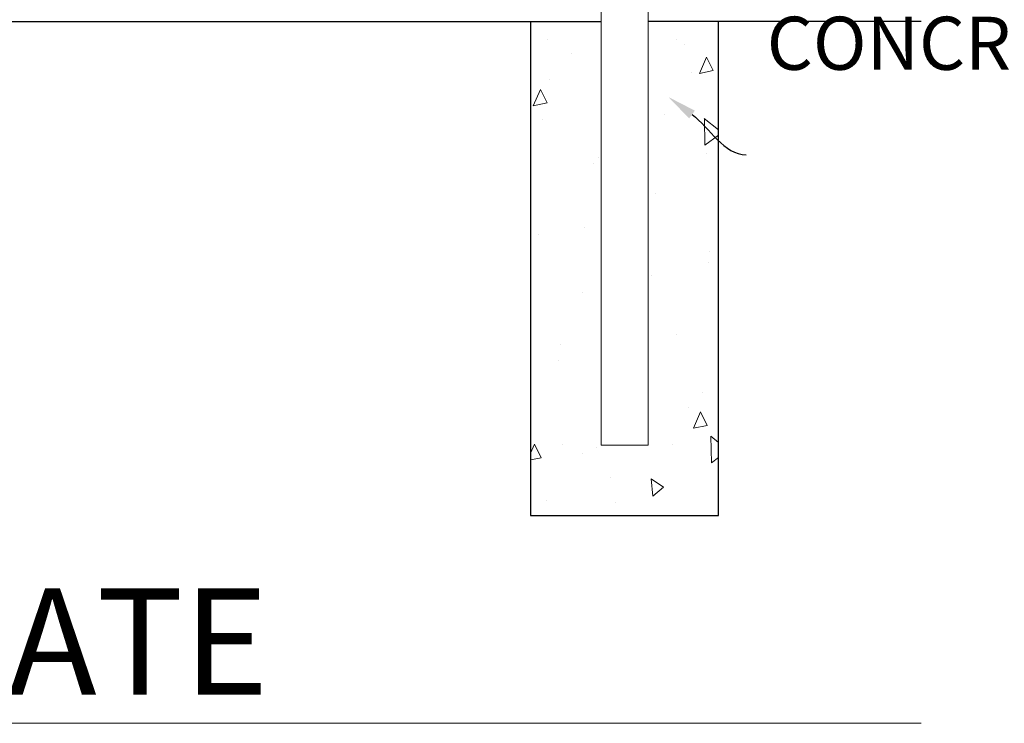
# Model space of a CAD drawing. Extents: x -461 to 2527, y -62 to 1535.
# Drawn here: x 1979 to 2063, y 1042 to 1101 of the extents above; entities that cross this region are included whole.
import ezdxf
from ezdxf import colors
from ezdxf.entities.mleader import LeaderData, LeaderLine
from ezdxf.math import Vec2, Vec3

# ---------------------------------------------------------------- set-up
doc = ezdxf.new("R2010")
doc.units = 0
doc.header["$LTSCALE"] = 10
doc.header["$MEASUREMENT"] = 0
for name, color, linetype, lineweight in [('2', 5, 'CONTINUOUS', 30), ('3', 6, 'CONTINUOUS', 20), ('5', 50, 'CONTINUOUS', 9)]:
    doc.layers.add(name, color=color, linetype=linetype, lineweight=lineweight)
doc.styles.add('ARIAL', font='arial.ttf')
doc.styles.get("Standard").update_dxf_attribs({"font": 'txt.shx', "height": 0.09375})

msp = doc.modelspace()

# ---------------------------------------------------------------- hatches: boundary and pattern name
at = {"layer": '5'}
h = msp.add_hatch(dxfattribs=at)
h.set_pattern_fill('AR-CONC', color=256, scale=2, angle=45, double=1)
h.set_pattern_definition([(95, (-730.258, 705.528), (11.03104, 9.25614), [1.5, -16.5]), (40, (-730.258, 705.528), (-12.59984, 8.67536), [1.2, -13.2]), (145.45144, (-729.339, 706.3), (-1.5688, 17.931504), [1.274804, -14.02284]), (91.1842, (-733.086, 708.357), (17.43387, 12.75228), [2.25, -24.75]), (141.6356, (-731.633, 709.42), (-0.558, 26.99423), [1.9122, -21.03428]), (36.1842, (-733.086, 708.357), (-0.558, 26.99423), [1.8, -19.8]), (66, (-730.965, 709.064), (14.13543, 2.74765), [1.5, -16.5]), (11, (-730.965, 709.064), (-6.81417, 13.69617), [1.2, -13.2]), (116.45144, (-729.787, 709.293), (7.32126, 16.44382), [1.274804, -14.02284]), (82.5, (-730.258, 705.5283), (-4.535864, 4.879796), [0, -13.04, 0, -13.4, 0, -13.25]), (52.5, (-730.258, 705.528), (-1.857459, 9.298189), [0, -7.64, 0, -12.74, 0, -5.05]), (12.5, (-733.4115, 702.3746), (7.868363, 7.230415), [0, -5, 0, -15.6, 0, -20.7]), (2.5, (-734.826, 700.96), (6.8318, 9.663196), [0, -6.5, 0, -10.36, 0, -14.7])])
edge = h.paths.add_edge_path()
edge.add_spline(control_points=[(2028.68814, 1098.997), (2026.68748, 1099.16537), (2024.68753, 1099.34933), (2022.68814, 1099.5456)], knot_values=[48.70693706, 48.70693706, 48.70693706, 48.70693706, 54.73185381, 54.73185381, 54.73185381, 54.73185381], degree=3, periodic=0)
edge.add_line((2022.68814, 1099.5456), (2022.68814, 1059.32948))
edge.add_line((2022.68814, 1059.32948), (2038.68814, 1059.32948))
edge.add_line((2038.68814, 1059.32948), (2038.68814, 1098.30063))
edge.add_spline(control_points=[(2038.68814, 1098.30063), (2036.68723, 1098.40793), (2034.68728, 1098.53619), (2032.68814, 1098.68217)], knot_values=[58.74615326, 58.74615326, 58.74615326, 58.74615326, 64.7634824, 64.7634824, 64.7634824, 64.7634824], degree=3, periodic=0)
edge.add_line((2032.68814, 1098.68217), (2032.68814, 1065.32948))
edge.add_line((2032.68814, 1065.32948), (2028.68814, 1065.32948))
edge.add_line((2028.68814, 1065.32948), (2028.68814, 1098.997))
edge = h.paths.add_edge_path()
edge.add_line((2028.68814, 1098.997), (2028.68814, 1101.32948))
edge.add_line((2028.68814, 1101.32948), (2022.68814, 1101.32948))
edge.add_line((2022.68814, 1101.32948), (2022.68814, 1099.5456))
edge.add_spline(control_points=[(2022.68814, 1099.5456), (2024.68753, 1099.34933), (2026.68748, 1099.16537), (2028.68814, 1098.997)], knot_values=[48.70693706, 48.70693706, 48.70693706, 48.70693706, 54.73185381, 54.73185381, 54.73185381, 54.73185381], degree=3, periodic=0)
edge = h.paths.add_edge_path()
edge.add_spline(control_points=[(2032.68814, 1098.68217), (2034.68728, 1098.53619), (2036.68723, 1098.40793), (2038.68814, 1098.30063)], knot_values=[58.74615326, 58.74615326, 58.74615326, 58.74615326, 64.7634824, 64.7634824, 64.7634824, 64.7634824], degree=3, periodic=0)
edge.add_line((2038.68814, 1098.30063), (2038.68814, 1101.32948))
edge.add_line((2038.68814, 1101.32948), (2032.68814, 1101.32948))
edge.add_line((2032.68814, 1101.32948), (2032.68814, 1098.68217))

# ---------------------------------------------------------------- linework, layer by layer
at = {"layer": '2'}
for p, q in [((1672.68814, 1101.32948), (2028.68814, 1101.32948)), ((2022.68814, 1101.32948), (2022.68814, 1059.32948)), ((2055.90213, 1101.32948), (2032.68814, 1101.32948)), ((2038.68814, 1059.32948), (2038.68814, 1101.32948)), ((2022.68814, 1059.32948), (2038.68814, 1059.32948))]:
    msp.add_line(p, q, dxfattribs=at)
at = {"layer": '3'}
for p, q in [((2028.68814, 1065.32948), (2028.68814, 1188.56817)), ((2032.68814, 1065.32948), (2032.68814, 1188.56817)), ((2028.68814, 1065.32948), (2032.68814, 1065.32948))]:
    msp.add_line(p, q, dxfattribs=at)
at = {"layer": '5'}
msp.add_line((1777.00682, 1041.6866), (2055.90213, 1041.6866), dxfattribs=at)

# ---------------------------------------------------------------- texts
at = {"layer": '5', "style": 'ARIAL'}
msp.add_text('SECURE TRAC CANTILEVER SLIDE GATE', height=9.024, dxfattribs=at).set_placement((1777.22213, 1044.12366))
at = {"layer": '5', "insert": (2042.78275, 1229.59212), "char_height": 4.512, "attachment_point": 1, "style": 'ARIAL'}
msp.add_mtext_dynamic_manual_height_columns('BARB WIRE ASSEMBLY - SEE DETAIL\\P\\P4" ROUND POST CAP\\P\\P4" O.D. ROUND POST\\P\\P2" AL. SQ. UPRIGHT\\P\\PLATCH ASSEMBLY - SEE DETAIL\\P\\P2x9GA ALUMINIZED FABRIC\\P\\P2"x4" AL. BOTTOM RAIL\\P\\PTURNBUCKLE ASSEMBLY - SEE DETAIL\\P\\PCONCRETE - BY OTHER', width=106.1408105, gutter_width=0.46875, heights=[209.1462], dxfattribs=at)

# ---------------------------------------------------------------- leaders
at = {"layer": '5'}
ml = msp.add_multileader_mtext('Standard', dxfattribs=at)
ml.set_content('')
ml.set_leader_properties()
ml.build(insert=Vec2(0, 0))
ml.multileader.update_dxf_attribs({"leader_type": 2, "text_right_attachment_type": 6, "dogleg_length": 0.36, "arrow_head_size": 2.5})
ctx = ml.context
ctx.base_point, ctx.char_height, ctx.arrow_head_size, ctx.landing_gap_size, ctx.plane_origin = Vec3(2041.04478, 1089.99266), 0.09375, 2.5, 0.09, Vec3(2041.04478, 1096.57139)
ctx.right_attachment = 6
notes = []
notes.append((ctx, [(0, (1, 1, 0), (2040.68478, 1089.99266), (1, 0), 0.36, [(0, [(2034.41842, 1094.9039)], 0, [])])]))
ctx.mtext, ml.multileader.dxf.content_type = None, 0
for ctx, leaders in notes:
    for number, flags, end, landing, length, lines in leaders:
        leader = LeaderData()
        leader.index, (leader.has_last_leader_line, leader.has_dogleg_vector, leader.attachment_direction) = number, flags
        leader.last_leader_point, leader.dogleg_vector, leader.dogleg_length = Vec3(end), Vec3(landing), length
        for number, points, colour, breaks in lines:
            line = LeaderLine()
            line.index, line.vertices, line.color, line.breaks = number, Vec3.list(points), colors.encode_raw_color(colour), breaks
            leader.lines.append(line)
        ctx.leaders.append(leader)

doc.saveas('drawing.dxf')
